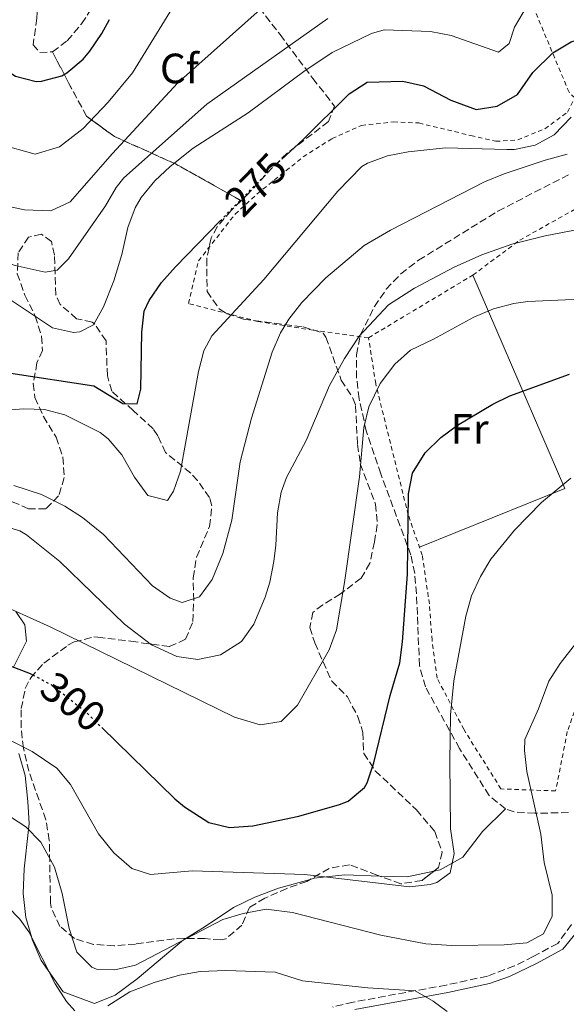
# Model space of a CAD drawing. Units: metres. Extents: x 579756 to 583177, y 4763598 to 4765952.
# Drawn here: x 581897 to 582026, y 4765478 to 4765711 of the extents above; entities that cross this region are included whole.
import ezdxf
from ezdxf.enums import TextEntityAlignment as Align

# ---------------------------------------------------------------- set-up
doc = ezdxf.new("R2010")
doc.units = ezdxf.units.M
doc.header["$MEASUREMENT"] = 0
for name, pattern in [('DGN Style 2', [1.7399219301090239, 1.043953158065414, -0.6959687720436097]), ('DGN Style 3', [2.435890702152634, 1.739921930109024, -0.6959687720436097]), ('DGN Style 5', [1.217945351076317, 0.5219765790327072, -0.6959687720436097])]:
    doc.linetypes.add(name, pattern=pattern)
for name, color, linetype, lineweight in [('Camino', 7, 'DGN Style 3', 0), ('Cota de curva de nivel directora', 7, 'Continuous', 0), ('Curva de nivel directora', 30, 'Continuous', 30), ('Curva de nivel directora no vista', 30, 'DGN Style 5', 30), ('Curva de nivel intermedia', 30, 'Continuous', 0), ('Etiqueta de uso rústico', 92, 'Continuous', 0), ('Etiqueta de zona arbolada', 92, 'Continuous', 0), ('Linea de separación interior de zonas arboladas', 92, 'DGN Style 3', 0), ('Línea de cambio de uso (parcela vista)', 92, 'Continuous', 0), ('Margen derecho', 7, 'Continuous', 0), ('Senda', 7, 'DGN Style 3', 0), ('Tela metálica o alambrada', 7, 'DGN Style 2', 0), ('Zona arbolada', 92, 'DGN Style 3', 0)]:
    doc.layers.add(name, color=color, linetype=linetype, lineweight=lineweight)
doc.styles.add('Style-Arial', font='arial.ttf')

msp = doc.modelspace()

# ---------------------------------------------------------------- linework, layer by layer
at = {"layer": 'Camino', "color": 7, "linetype": 'DGN Style 3', "lineweight": 0}
msp.add_polyline3d([(582027.6299999976, 4765497.040000001, 311.2299999999959), (582024.3500000008, 4765492.560000001, 311.4900000000052), (582018.5899999986, 4765489.439999999, 311.3300000000018), (582014.1499999972, 4765487.250000001, 311.7100000000065), (582007.73, 4765484.820000002, 312.4400000000023), (581998.0300000015, 4765482.720000003, 313.6300000000046), (581976.0199999996, 4765478.680000002, 316.6600000000034), (581971.1900000015, 4765477.520000001, 317.3099999999976)], dxfattribs=at)
at = {"layer": 'Curva de nivel directora', "color": 30, "linetype": 'Continuous', "lineweight": 30, "flags": 128}
for points, elevation in [([(581786.1499999998, 4765660.480000001), (581793.9799999996, 4765668.600000001), (581804.2300000002, 4765677.04), (581823.949999999, 4765691.360000002), (581838.9499999993, 4765700.400000002), (581849.7099999995, 4765705.84), (581854.8300000002, 4765707.920000001), (581862.9500000007, 4765710), (581867.9299999984, 4765710.440000001), (581872.98, 4765710.020000001), (581877.8899999984, 4765708.570000002), (581883.1299999999, 4765705.880000001), (581896.2300000002, 4765697.36), (581901.1299999999, 4765696.130000001), (581902.3899999983, 4765696.16), (581907.1600000003, 4765697.449999999), (581908.3899999997, 4765698.16), (581912.2599999988, 4765701.400000001), (581913.7899999998, 4765703.280000002), (581916.6299999985, 4765707.430000001), (581918.4700000003, 4765710.800000003)], 250), ([(582014.849999999, 4765693.03), (582018.4700000001, 4765698.240000002), (582023.230000001, 4765702.880000001), (582027.519999998, 4765705.470000002), (582034.7899999992, 4765707.760000001), (582039.74, 4765708.450000001), (582045.070000001, 4765708.660000001), (582055.1399999983, 4765708.25), (582062.6699999986, 4765707.36), (582077.5500000004, 4765704.640000002), (582082.5499999982, 4765704.650000001), (582103.5499999999, 4765707.680000001), (582108.4299999994, 4765709.119999999), (582112.8599999995, 4765711.54)], 275), ([(581959.1300000005, 4765677.78), (581964.1500000008, 4765682.320000002), (581975.1099999998, 4765693.2), (581979.3599999989, 4765695.930000001), (581987.7899999999, 4765696.16), (581992.6600000004, 4765695.090000002), (581999.0700000009, 4765691.680000001), (582005.1100000005, 4765689.520000001), (582010.039999999, 4765690.270000001), (582014.849999999, 4765693.03)], 275), ([(581790.8300000003, 4765599.2), (581794.4699999992, 4765602.630000001), (581801.1700000003, 4765607.590000001), (581808.3799999988, 4765611.230000001), (581815.9, 4765613.240000002), (581825.5499999993, 4765615.119999999), (581837.4299999994, 4765618.720000002), (581845.9499999998, 4765620.480000001), (581867.3099999992, 4765626.880000004), (581882.4699999982, 4765627.92), (581887.4699999985, 4765627.930000001), (581895.1599999996, 4765627.2), (581914.7099999984, 4765624.24), (581921.5899999985, 4765620.080000001), (581924.9900000005, 4765620), (581925.8299999986, 4765623.440000001), (581926.07, 4765636.880000001), (581926.669999999, 4765641.850000001), (581927.7899999988, 4765644.400000002), (581930.7699999983, 4765648.62), (581934.0099999993, 4765652.37), (581944.6100000007, 4765663.190000001)], 275), ([(581916.6399999997, 4765543.53), (581933.8799999997, 4765526.720000002), (581936.1900000008, 4765524.800000002), (581941.9499999987, 4765521.12), (581946.8199999991, 4765519.930000002), (581952.3299999988, 4765520.340000001), (581963.1899999996, 4765522.640000001), (581972.7800000008, 4765525.369999999), (581974.8300000003, 4765526.160000001), (581978.7399999998, 4765529.380000002), (581979.3099999997, 4765530.480000001), (581980.91, 4765535.220000003), (581984.7900000004, 4765551.119999999), (581987.03, 4765558.800000001), (581987.6799999982, 4765563.760000001), (581988.8499999995, 4765579.789999999), (581989.0700000008, 4765598.720000002), (581990.0499999997, 4765603.580000001), (581993.0299999992, 4765608.400000002), (581996.6999999994, 4765612.039999999), (582000.6600000003, 4765614.980000001), (582009.0199999998, 4765619.940000001), (582013.0299999996, 4765621.84), (582027.1299999993, 4765627.000000001)], 300), ([(581894.9899999998, 4765558.080000001), (581899.6700000003, 4765556.330000001), (581900.2899999993, 4765556.000000001)], 300)]:
    msp.add_lwpolyline(points, dxfattribs=dict(at, elevation=elevation))
at = {"layer": 'Curva de nivel directora no vista', "color": 30, "linetype": 'DGN Style 5', "lineweight": 30, "flags": 128}
for points, elevation in [([(581944.6100000007, 4765663.190000001), (581956.969999999, 4765675.820000002), (581959.1300000005, 4765677.78)], 275), ([(581900.2899999993, 4765556.000000001), (581904.7499999985, 4765553.600000001), (581912.6499999999, 4765547.42), (581916.6399999997, 4765543.53)], 300)]:
    msp.add_lwpolyline(points, dxfattribs=dict(at, elevation=elevation))
at = {"layer": 'Curva de nivel intermedia', "color": 30, "linetype": 'Continuous', "lineweight": 0, "flags": 128}
for points, elevation in [([(582014.1500000017, 4765708.960000001), (582017.2300000017, 4765714.16)], 270.0000000000002), ([(581786.5800000012, 4765629.17), (581794.9400000008, 4765641.809999999), (581798.1700000007, 4765645.600000001), (581800.2699999994, 4765647.439999999), (581804.3799999999, 4765650.289999999), (581811.6700000011, 4765654.8), (581816.0800000011, 4765657.16), (581823.4700000007, 4765660.459999999), (581831.9000000019, 4765663.390000001), (581840.980000001, 4765665.96), (581845.5099999995, 4765666.880000001), (581850.4900000017, 4765667.369999998), (581872.4300000002, 4765668.56), (581882.4300000002, 4765668.52), (581889.9000000001, 4765667.609999999), (581898.3500000014, 4765665.84), (581904.5499999997, 4765665.599999998), (581909.1299999994, 4765667.689999998), (581919.1900000002, 4765679.119999999), (581934.51, 4765695.76), (581954.7500000017, 4765713.76)], 260), ([(581923.9100000008, 4765698.16), (581933.35, 4765713.519999999)], 255.0000000000001), ([(581785.3499999996, 4765621.119999998), (581794.1600000008, 4765631.909999999), (581805.3700000001, 4765644.869999999), (581809.3900000012, 4765648.4), (581813.8100000002, 4765650.83), (581818.4900000007, 4765652.59), (581832.4900000019, 4765656.99), (581848.5899999996, 4765661.199999999), (581857.3499999993, 4765662.399999999), (581862.3499999995, 4765662.5), (581867.4299999999, 4765661.74), (581877.0700000003, 4765659.099999998), (581896.1299999997, 4765652.679999999), (581903.2700000011, 4765651.060000001), (581906.0700000017, 4765651.519999999), (581908.7500000017, 4765654.239999999), (581917.4700000011, 4765666.720000001), (581920.0300000005, 4765671.060000001), (581921.87, 4765673.359999998), (581941.4099999999, 4765690.739999999), (581970.0300000014, 4765710.979999999)], 265), ([(581895.3099999994, 4765644.399999999), (581904.99, 4765637.92), (581909.9299999997, 4765636.82), (581911.4299999995, 4765636.960000001), (581914.6700000005, 4765638.640000001), (581917.0300000008, 4765642.88), (581919.4699999995, 4765649.039999997), (581921.3899999994, 4765655.279999998), (581922.7900000009, 4765661.600000001), (581924.5099999999, 4765666.28), (581925.9500000015, 4765668.720000001), (581929.15, 4765672.63), (581932.770000001, 4765676.039999999), (581938.2200000003, 4765680.350000001), (581951.1900000012, 4765688.75), (581964.3600000008, 4765698.5), (581971.0700000008, 4765702.960000002), (581980.3899999993, 4765707.470000001), (581983.350000001, 4765708.319999999), (581994.3099999999, 4765707.92), (581999.2200000007, 4765706.96), (582010.3499999996, 4765703.04), (582012.8700000009, 4765705.119999998), (582014.1500000017, 4765708.960000001)], 270.0000000000002), ([(581781.3100000006, 4765634.720000002), (581792.9900000016, 4765645.119999999), (581831.4300000002, 4765672.08), (581838.3500000002, 4765676.32), (581844.0700000001, 4765678.720000001), (581854.9100000006, 4765681.680000001), (581862.5900000008, 4765682.960000001), (581877.190000001, 4765683.039999999), (581892.35, 4765681.279999998), (581900.8700000005, 4765678.96), (581906.6300000006, 4765680.720000002), (581912.1900000017, 4765685.04), (581918.1500000006, 4765691.2), (581923.9100000008, 4765698.16)], 255.0000000000001), ([(582027.5500000016, 4765687.680000001), (582023.5100000004, 4765683.5), (582019.0100000009, 4765681.079999999), (582014.1100000015, 4765680.08), (582012.3500000001, 4765680.02), (581997.8100000003, 4765680.470000001), (581989.0500000007, 4765679.470000001), (581984.1500000011, 4765678.58)], 280.0000000000002), ([(581984.1500000011, 4765678.58), (581979.3900000001, 4765676.800000001), (581978.1100000016, 4765676.01), (581972.3899999995, 4765670.24), (581954.9000000015, 4765649.349999999), (581942.6300000004, 4765636.08), (581940.7000000014, 4765632.509999999), (581939.51, 4765627.600000001), (581935.2099999995, 4765604.090000001), (581933.5500000011, 4765599.359999998), (581932.190000002, 4765597.119999999), (581927.5099999993, 4765598.319999999), (581924.3900000014, 4765602.640000001), (581921.3300000014, 4765607.939999999), (581918.1100000005, 4765611.76), (581916.2300000007, 4765613.21), (581907.9100000013, 4765617.380000001), (581903.1100000001, 4765618.639999999), (581898.2300000007, 4765618.789999999), (581890.990000001, 4765618.239999999)], 280.0000000000002), ([(582026.6300000007, 4765678.96), (582021.4299999995, 4765677.519999999), (582011.7000000019, 4765674.289999999), (582007.0700000006, 4765672.399999999), (581984.8300000007, 4765661.039999999), (581978.6300000001, 4765657.359999999), (581969.5399999997, 4765649.76), (581963.8600000001, 4765643.949999998), (581960.7900000013, 4765639.999999999), (581958.8900000014, 4765636.749999999), (581956.910000001, 4765632.16), (581952.0400000005, 4765616.63), (581949.3499999993, 4765606.27), (581947.3399999999, 4765592.55), (581945.2600000012, 4765584.66), (581942.74, 4765578.470000001), (581939.7500000015, 4765574.4), (581935.5899999995, 4765573.039999999), (581932.8200000002, 4765574.11), (581928.6300000014, 4765577.039999999), (581917.0300000008, 4765589.109999998), (581912.0799999998, 4765593.149999999), (581907.870000001, 4765595.840000001), (581902.3500000001, 4765598.560000001), (581895.8400000012, 4765600.699999999)], 285), ([(582039.8300000017, 4765663.2), (582021.4299999995, 4765659.65), (582013.5199999991, 4765657.720000002), (582006.4200000003, 4765655.180000001), (581999.86, 4765652.23), (581990.5300000003, 4765647.29), (581984.4100000004, 4765643.349999999), (581977.4299999999, 4765636), (581973.9500000019, 4765630.720000001), (581970.4699999995, 4765624.319999998), (581964.9100000006, 4765611.359999999), (581960.2700000004, 4765602.56), (581959.05, 4765599.15), (581958.1100000013, 4765594.24), (581957.7900000016, 4765586.640000001), (581957.2700000008, 4765582.76), (581956.3099999997, 4765577.840000001), (581955.2500000002, 4765574.32), (581952.53, 4765567.960000001), (581949.6700000013, 4765563.84), (581944.7100000014, 4765560.720000002), (581939.2999999999, 4765559.599999999), (581934.3500000013, 4765560.319999998), (581928.39, 4765563.039999999), (581922.030000001, 4765567.919999998), (581906.6799999997, 4765582.74), (581898.87, 4765589.039999999), (581897.2300000016, 4765590.02), (581892.4300000004, 4765591.439999999)], 289.9999999999998), ([(582054.1500000003, 4765644.960000001), (582026.1900000004, 4765644.560000001), (582017.3100000002, 4765644.16), (582014.0199999998, 4765643.710000001), (582009.1800000007, 4765642.41), (582004.5100000014, 4765640.48), (581994.9900000017, 4765635.279999998), (581989.6100000016, 4765632.689999999), (581985.8699999999, 4765629.359999999), (581982.3899999998, 4765624.8), (581979.6900000019, 4765619.249999999), (581978.5099999995, 4765614.399999999), (581977.5100000004, 4765602.77), (581973.9699999999, 4765577.789999999), (581972.0900000001, 4765566.630000001), (581970.3900000014, 4765561.92), (581962.880000001, 4765548.819999998), (581958.9900000019, 4765544.95), (581954.0700000001, 4765544.160000001), (581947.9500000001, 4765546), (581904.410000001, 4765567.3), (581890.7100000016, 4765573.439999999)], 295.0000000000002), ([(582027.4700000011, 4765602.4), (582020.5100000007, 4765596.720000001), (582014.1100000015, 4765590.160000001), (582008.5500000003, 4765583.279999998), (582006.0800000004, 4765579.220000001), (582004.0100000007, 4765574.65), (582002.6699999997, 4765569.84), (581999.8300000009, 4765554.560000001), (581999.0500000007, 4765546.519999999), (581998.8699999999, 4765535.439999999), (581999.0300000008, 4765519.599999999), (581999.870000001, 4765513.76), (581998.9500000002, 4765509.199999998), (581995.8299999998, 4765506.960000001), (581994.2499999997, 4765506.5), (581989.3099999998, 4765505.92), (581964.6200000001, 4765508.840000001), (581937.9900000001, 4765509.679999999), (581928.1100000006, 4765508.8), (581923.7099999995, 4765510.239999999), (581919.5099999997, 4765513.92), (581915.8700000008, 4765518.4), (581909.2200000011, 4765530.07), (581906.0300000015, 4765533.92), (581900.1799999998, 4765537.849999999), (581895.0400000011, 4765540.499999999)], 305.0000000000002), ([(582032.7599999995, 4765568.649999999), (582024.97, 4765558.66), (582022.2300000018, 4765554.480000001), (582019.7900000011, 4765547.92), (582016.5900000003, 4765540.720000001), (582016.5099999999, 4765538.079999999), (582017.0799999997, 4765533.17), (582020.35, 4765518.319999999), (582021.15, 4765511.679999999), (582023.0700000001, 4765503.970000001), (582023.0700000001, 4765498.960000001), (582020.9900000015, 4765494.800000002), (582017.0700000008, 4765492.720000001), (582011.7100000009, 4765492.239999999), (581999.3500000003, 4765492.079999999), (581993.17, 4765492.460000001), (581982.5500000007, 4765494.48), (581961.720000001, 4765499.810000001), (581955.4300000012, 4765500.600000001), (581949.9999999999, 4765499.649999999), (581945.2300000021, 4765498.160000001), (581924.5900000002, 4765487.419999998), (581919.7100000008, 4765486.320000002)], 310), ([(581919.7100000008, 4765486.320000002), (581915.3900000004, 4765486.48), (581914.3100000006, 4765486.929999999), (581910.75, 4765490.480000001), (581908.9100000004, 4765496.08), (581907.2499999997, 4765504.369999998), (581905.4800000016, 4765510.579999999), (581902.1900000015, 4765516.489999999), (581898.7100000012, 4765520.079999999), (581893.0300000017, 4765523.76)], 310), ([(581910.2300000014, 4765476.640000001), (581908.3099999991, 4765478.8), (581905.6000000001, 4765482.999999999), (581899.3500000006, 4765495.279999999), (581897.2300000016, 4765498.3), (581891.560000001, 4765504.039999999), (581885.6700000013, 4765507.640000001), (581880.9100000003, 4765509.12), (581873.750000001, 4765509.92), (581866.3100000002, 4765510), (581864.1100000007, 4765509.819999999), (581859.2300000013, 4765508.640000001), (581849.5900000009, 4765503.999999999), (581843.2699999999, 4765501.520000001), (581837.0700000017, 4765497.92), (581830.6299999999, 4765492.56), (581824.290000001, 4765485.689999999), (581803.5900000009, 4765458.33)], 315.0000000000005), ([(581998.2300000004, 4765476.48), (581994.9300000013, 4765478.869999999), (581990.6599999999, 4765481.369999998), (581979.5100000009, 4765482.079999999), (581964.0700000002, 4765483.679999999), (581957.6300000006, 4765485.76), (581945.9100000015, 4765486.17), (581939.8699999999, 4765485.91), (581934.9500000003, 4765485.039999999), (581928.9900000013, 4765483.279999999), (581923.2300000013, 4765481.12), (581918.0299999999, 4765477.839999998)], 315.0000000000005)]:
    msp.add_lwpolyline(points, dxfattribs=dict(at, elevation=elevation))
at = {"layer": 'Linea de separación interior de zonas arboladas', "color": 92, "linetype": 'DGN Style 3', "lineweight": 0}
msp.add_polyline3d([(581904.9900000002, 4765703.119999999, 255.4400000000023), (581908.75, 4765695.84, 258.7200000000012), (581913.0300000003, 4765687.92, 260.7799999999988), (581919.6299999999, 4765683.119999999, 264.2200000000012), (581934.0700000003, 4765676.640000001, 272.0399999999936), (581949.5499999998, 4765667.970000001, 285.0399999999936)], dxfattribs=at)
at = {"layer": 'Línea de cambio de uso (parcela vista)', "color": 92, "linetype": 'Continuous', "lineweight": 0, "extrusion": (-0.2248451295368649, 0.180674276118767, 0.9574975058309605), "elevation": 730449.8134272305, "flags": 128}
msp.add_lwpolyline([(-4079462.543097616, -2423753.549156847), (-4079436.885482254, -2423702.862977528), (-4079404.529277678, -2423721.757620297)], dxfattribs=at)
at = {"layer": 'Línea de cambio de uso (parcela vista)', "color": 92, "linetype": 'Continuous', "lineweight": 0, "extrusion": (-0.1408080565826197, -0.1377246684506827, 0.9804106317771016), "elevation": -737979.6360761725, "flags": 128}
msp.add_lwpolyline([(-2999865.282235262, 3674928.16553676), (-2999865.282235262, 3674935.984206723)], dxfattribs=at)
at = {"layer": 'Línea de cambio de uso (parcela vista)', "color": 92, "linetype": 'Continuous', "lineweight": 0, "extrusion": (0.02502863691698859, -0.4770265323075817, 0.8785324437997046), "elevation": -2258440.631067081, "flags": 128}
msp.add_lwpolyline([(830876.2013924447, 4154258.649000629), (830882.6449690432, 4154258.023899466), (830889.0253912492, 4154259.193923042)], dxfattribs=at)
at = {"layer": 'Línea de cambio de uso (parcela vista)', "color": 92, "linetype": 'Continuous', "lineweight": 0}
for points in [[(581896.2800000003, 4765570.939999999, 295), (581898.4699999997, 4765567.76, 296.320000000007), (581898.8700000001, 4765563.92, 297.7299999999959), (581895.7300000004, 4765557.800000001, 300)], [(581897.0300000003, 4765537.439999999, 305.6499999999942), (581898.5499999998, 4765532.24, 306.9700000000012), (581899.1900000004, 4765526.08, 308.4499999999971), (581899.4699999997, 4765520.880000001, 309.6699999999983), (581899.3099999996, 4765519.460000001, 310), (581898.2699999996, 4765510.16, 311.7400000000052), (581898.0700000003, 4765504.32, 312.679999999993), (581898.7100000001, 4765498.640000001, 313.7599999999948), (581900.0700000003, 4765493.869999999, 315), (581900.1900000004, 4765493.439999999, 315.1300000000047), (581902.3099999996, 4765488.480000001, 315.25), (581907.4699999997, 4765481.119999999, 314.0099999999948), (581914.9100000003, 4765478.32, 312.2899999999936), (581919.79, 4765480.32, 311.8099999999977), (581924.9500000002, 4765484.16, 311.2100000000065), (581935.9500000002, 4765493.359999999, 310.25), (581936.5191000003, 4765493.715700001, 310.178899999999)], [(581995.0678000003, 4765509.6008, 304.3089000000036), (581996.5499999998, 4765509.92, 304.4400000000023), (581999.4100000003, 4765511.5, 305), (582001.9100000003, 4765512.880000001, 305.570000000007), (582006.5499999998, 4765518.960000001, 307.1100000000006)], [(581936.5191000003, 4765493.715700001, 310.178899999999), (581941.0700000003, 4765496.560000001, 309.6100000000006), (581947.7100000001, 4765501.039999999, 308.3500000000058), (581952.75, 4765503.439999999, 307.5500000000029), (581958.3899999997, 4765505.600000001, 306.679999999993), (581965.8717, 4765507.666400001, 305.5577999999951)], [(581965.8717, 4765507.666400001, 305.5577999999951), (581966.79, 4765507.92, 305.4199999999983), (581969.6799999997, 4765508.24, 305), (581974.0300000003, 4765508.720000001, 304.429999999993), (581982.2865000004, 4765508.450800001, 304.0485999999946)]]:
    msp.add_polyline3d(points, dxfattribs=at)
at = {"layer": 'Margen derecho', "color": 7, "linetype": 'Continuous', "lineweight": 0}
msp.add_polyline3d([(581976.3999999972, 4765476.900000002, 316.6600000000034), (581998.379999998, 4765480.940000001, 313.6300000000046), (582008.2399999974, 4765483.070000002, 312.4400000000023), (582012.9400000002, 4765484.7, 311.9199999999984), (582019.3500000007, 4765487.78, 311.3300000000018), (582025.569999999, 4765491.16, 311.4900000000052), (582028.6799999981, 4765495.010000002, 311.2200000000013)], dxfattribs=at)
at = {"layer": 'Senda', "color": 7, "linetype": 'DGN Style 3', "lineweight": 0}
msp.add_polyline3d([(582026.9100000003, 4765523.440000001, 311.929999999993), (582018.9499999983, 4765523.279999999, 309.9499999999971), (582014.079999998, 4765523.619999999, 308.9499999999971), (582012.0300000005, 4765524.320000002, 308.6499999999943), (582008.149999998, 4765527.490000002, 308.0399999999937), (582001.1799999987, 4765538.550000001, 306.3699999999956), (581993.0799999984, 4765553.15, 304.4400000000023), (581991.6900000003, 4765558.170000001, 303.7599999999947), (581991.1900000019, 4765570.240000002, 302.3899999999995), (581990.9699999985, 4765575.130000002, 301.300000000003), (581990.5799999973, 4765579.95, 299.8399999999967), (581989.670000002, 4765584.24, 298.8300000000018), (581982.5500000007, 4765603.440000001, 296.1900000000023), (581979.1099999985, 4765613.600000001, 295.2299999999959), (581977.4299999999, 4765621.200000001, 294.3699999999953), (581976.8399999999, 4765626.109999999, 293.5599999999977), (581976.7899999984, 4765631.600000001, 292.4900000000054), (581977.7699999998, 4765636.350000001, 291.3399999999966), (581981.0399999997, 4765642.940000001, 290.300000000003), (581983.8400000005, 4765647.040000002, 289.8500000000059), (581987.2800000004, 4765650.680000001, 289.4900000000052), (581991.489999997, 4765653.91, 289.1300000000048), (582010.2299999989, 4765665.5, 287.6999999999971), (582026.9600000015, 4765674.100000001, 286.9600000000065)], dxfattribs=at)
at = {"layer": 'Tela metálica o alambrada', "color": 7, "linetype": 'DGN Style 2', "lineweight": 0}
for points in [[(581979.6699999999, 4765635.600000001, 293.7299999999959), (581966.5899999999, 4765637.359999999, 290.929999999993), (581953.5099999999, 4765639.439999999, 287.570000000007), (581937.1100000005, 4765643.680000001, 279.2100000000065), (581939.4699999997, 4765653.76, 277.429999999993), (581948.1500000004, 4765664.800000001, 279.570000000007), (581953.3499999996, 4765669.600000001, 279.5299999999988), (581964.2300000004, 4765678.32, 280.4499999999971), (581971.0300000003, 4765682.640000001, 280.5299999999988), (581977.9900000002, 4765685.76, 280.2700000000041), (581985.5499999998, 4765686.560000001, 279.9700000000012), (581991.5499999998, 4765686.32, 280.1900000000023), (582003.8300000001, 4765683.359999999, 280.6699999999983), (582009.7100000001, 4765682, 281.2299999999959), (582014.9100000003, 4765682.32, 281.4499999999971), (582021.3099999996, 4765684.960000001, 281.1300000000047), (582026.6699999999, 4765688.880000001, 280.4700000000012), (582028.3899999997, 4765692.24, 279.5899999999965), (582027.0300000003, 4765693.600000001, 279.5899999999965), (582014.0700000003, 4765724.560000001, 267.0899999999965), (582027.0700000003, 4765739.680000001, 263.5299999999988)], [(581979.6699999999, 4765635.600000001, 293.7299999999959), (582004.3099999996, 4765650.4, 292.6499999999942), (582015.3899999997, 4765658.640000001, 291.9700000000012), (582040.79, 4765672.880000001, 288.0299999999988), (582049.2300000004, 4765672.800000001, 289.9499999999971)], [(582201.2199999997, 4765659.75, 283.2599999999948), (582185.8700000001, 4765648.949999999, 286.5500000000029), (582168.4299999997, 4765636.32, 289.75), (582162.2300000004, 4765630.800000001, 292.1100000000006), (582153.9900000002, 4765623.600000001, 294.3099999999977), (582147.7100000001, 4765619.680000001, 296.0299999999988), (582108.4299999997, 4765609.039999999, 302.2299999999959), (582080.5899999999, 4765605.84, 306.5899999999965), (582069.4299999997, 4765604, 307.8300000000018), (582064.2699999996, 4765601.600000001, 307.75), (582049.3099999996, 4765583.039999999, 311.3699999999953), (582031.1500000004, 4765555.52, 312.7899999999936), (582026.6299999999, 4765542.560000001, 312.2899999999936), (582023.8700000001, 4765528.560000001, 312.1300000000047), (582010.9500000002, 4765529.039999999, 310.0500000000029), (582002.1500000004, 4765543.119999999, 307.2100000000065), (581995.8700000001, 4765555.199999999, 304.25), (581994.6699999999, 4765564.16, 303.6100000000006), (581994.0300000003, 4765572.720000001, 303.1100000000006), (581992.3499999996, 4765584.24, 302.1100000000006), (581989.0300000003, 4765593.76, 300.6499999999942), (581981.3499999996, 4765624.720000001, 295.8500000000058), (581979.6699999999, 4765635.600000001, 293.7299999999959)]]:
    msp.add_polyline3d(points, dxfattribs=at)
at = {"layer": 'Zona arbolada', "color": 92, "linetype": 'DGN Style 3', "lineweight": 0}
for points in [[(581927.2928999999, 4765754.5943, 252.6233999999968), (581928.1200000001, 4765754.869999999, 252.75), (581929.1100000005, 4765754.880000001, 252.8999999999942), (581933.6100000005, 4765753, 253.5), (581934.2699999996, 4765752.4, 253.6000000000058), (581935.4699999997, 4765749.92, 254.0200000000041), (581934.7100000001, 4765747.119999999, 254.2200000000012), (581931.2699999996, 4765743.439999999, 254.3899999999994), (581925.5199999996, 4765738.960000001, 254.3999999999942), (581922.0300000003, 4765736.560000001, 254.1600000000035), (581914.2699999996, 4765732, 252.8999999999942), (581906.6299999999, 4765728.16, 252.2799999999988), (581902.7100000001, 4765724.779999999, 252.9100000000035), (581902.2300000004, 4765723.279999999, 253.1000000000058), (581901.79, 4765717.359999999, 253.4600000000064), (581901.2699999996, 4765711.039999999, 254.2599999999948), (581900.3899999997, 4765704.800000001, 254.6199999999953), (581901.9900000002, 4765702.960000001, 254.820000000007), (581904.9900000002, 4765703.119999999, 255.4400000000023)], [(581904.9900000002, 4765703.119999999, 255.4400000000023), (581908.4699999997, 4765705.76, 256.179999999993), (581911.8700000001, 4765709.76, 256.7799999999988), (581919.8700000001, 4765722.08, 257.6999999999971), (581922.7400000002, 4765726.07, 257.5599999999977), (581924.5499999998, 4765728, 257.6999999999971), (581928.9600000001, 4765730.539999999, 258.5299999999988), (581930.3099999996, 4765730.640000001, 258.7799999999988), (581933.9900000002, 4765729.680000001, 259.4600000000065), (581940.4699999997, 4765726.800000001, 260.4400000000023), (581944.1399999997, 4765724.060000001, 262.3500000000058), (581947.4699999997, 4765720.880000001, 264.3999999999942), (581950.8399999999, 4765717.390000001, 265.6300000000047), (581958.75, 4765707.199999999, 268.6000000000058), (581966.4699999997, 4765696.850000001, 272.3300000000018), (581971.6299999999, 4765690.32, 276.6399999999995), (581970.1900000004, 4765686.640000001, 278.8000000000029), (581960.4299999997, 4765679.199999999, 282.3800000000047), (581956.9500000002, 4765675.800000001, 283.429999999993), (581950.8700000001, 4765669.24, 284.820000000007), (581949.5499999998, 4765667.970000001, 285.0399999999936)], [(581950.8399999999, 4765717.390000001, 265.6300000000047), (581958.75, 4765707.199999999, 268.6000000000058), (581966.4699999997, 4765696.850000001, 272.3300000000018), (581971.6299999999, 4765690.32, 276.6399999999995), (581970.1900000004, 4765686.640000001, 278.8000000000029), (581960.4299999997, 4765679.199999999, 282.3800000000047), (581956.9500000002, 4765675.800000001, 283.429999999993), (581950.8700000001, 4765669.24, 284.820000000007), (581949.5499999998, 4765667.970000001, 285.0399999999936), (581934.0700000003, 4765676.640000001, 272.0399999999936), (581919.6299999999, 4765683.119999999, 264.2200000000012), (581913.0300000003, 4765687.92, 260.7799999999988), (581908.75, 4765695.84, 258.7200000000012), (581904.9900000002, 4765703.119999999, 255.4400000000023), (581908.4699999997, 4765705.76, 256.179999999993), (581911.8700000001, 4765709.76, 256.7799999999988), (581919.8700000001, 4765722.08, 257.6999999999971)], [(581901.2699999996, 4765711.039999999, 254.2599999999948), (581900.3899999997, 4765704.800000001, 254.6199999999953), (581901.9900000002, 4765702.960000001, 254.820000000007), (581904.9900000002, 4765703.119999999, 255.4400000000023), (581908.75, 4765695.84, 258.7200000000012), (581913.0300000003, 4765687.92, 260.7799999999988), (581919.6299999999, 4765683.119999999, 264.2200000000012), (581934.0700000003, 4765676.640000001, 272.0399999999936), (581949.5499999998, 4765667.970000001, 285.0399999999936), (581947.1100000005, 4765665.600000001, 285.4400000000023), (581943.9100000003, 4765661.810000001, 285.6499999999942), (581942.4699999997, 4765659.199999999, 285.7599999999948), (581941.4299999997, 4765654.279999999, 286.0599999999977), (581941.5099999999, 4765646.539999999, 286.6000000000058), (581944.3499999996, 4765642.439999999, 287.9100000000035), (581946.1900000004, 4765641.279999999, 288.5), (581950.1500000004, 4765640, 289.3600000000006), (581964.2300000004, 4765638.16, 293.2200000000012), (581968.9299999997, 4765636.689999999, 294.929999999993), (581969.5899999999, 4765635.76, 295.3000000000029), (581973.1900000004, 4765625.600000001, 297.6600000000035), (581975.9600000001, 4765621.359999999, 298.1600000000035), (581976.5899999999, 4765619.600000001, 298.3399999999965), (581977.0599999996, 4765610.390000001, 299.4799999999959), (581977.7100000001, 4765605.84, 300.2200000000012), (581981.3099999996, 4765596.32, 301.4199999999983), (581981.7300000004, 4765591.42, 302.1100000000006), (581981.0700000003, 4765587.359999999, 302.6600000000035), (581979.9699999997, 4765582.33, 302.5800000000018), (581977.9100000003, 4765578.800000001, 301.9400000000023), (581973.0300000003, 4765575.119999999, 300.3600000000006), (581968.8399999999, 4765572.529999999, 299.7700000000041), (581966.5099999999, 4765570.720000001, 299.8800000000047), (581965.79, 4765567.199999999, 300.4400000000023), (581966.9500000002, 4765563.52, 301.1600000000035), (581970.9500000002, 4765554.52, 302.8699999999953), (581974.7100000001, 4765550.76, 303.8000000000029), (581977.1299999999, 4765546.07, 304.8500000000058), (581978.3099999996, 4765542.4, 305.6600000000035), (581978.5099999999, 4765537.439999999, 306.6199999999953), (581981.2599999999, 4765533.33, 307.4700000000012), (581990.9600000001, 4765524.09, 309.8600000000006), (581995.3099999996, 4765518.960000001, 310.9400000000023), (581997.0300000003, 4765514.130000001, 311.9700000000012), (581996.1900000004, 4765510.480000001, 312.7400000000052), (581992.3099999996, 4765507.439999999, 313.3600000000006), (581987.29, 4765506.619999999, 313.5599999999977), (581981.6600000003, 4765508.680000001, 313.1900000000023), (581975.1500000004, 4765511.119999999, 311.7599999999948), (581970.3300000001, 4765510.26, 310.75), (581965.0700000003, 4765507.199999999, 310.0200000000041), (581960.3600000005, 4765505.529999999, 310.0800000000018), (581955.1799999997, 4765503.230000001, 310.8800000000047), (581951.5499999998, 4765501.039999999, 311.5), (581949.75, 4765496.880000001, 312.1199999999953), (581945.9900000002, 4765493.65, 313.4900000000052), (581944.7100000001, 4765493.359999999, 313.8600000000006), (581940.9900000002, 4765493.680000001, 314.5), (581935.9800000004, 4765493.720000001, 314.6100000000006), (581933.7100000001, 4765493.600000001, 314.4600000000065), (581924.5899999999, 4765492.4, 312.8600000000006), (581919.5899999999, 4765492, 312.8800000000047), (581914.6699999999, 4765492.33, 313.5299999999988), (581910.1900000004, 4765493.680000001, 314.0399999999936), (581906.75, 4765496.560000001, 313.8000000000029), (581904.6500000004, 4765501.07, 312.9600000000065), (581904.5099999999, 4765502.08, 312.8000000000029), (581904.2300000004, 4765516.880000001, 310.7799999999988), (581903.4100000003, 4765521.77, 310.1399999999995), (581899.3899999997, 4765533.199999999, 307.8800000000047), (581898.1100000005, 4765538.640000001, 307.2799999999988), (581897.54, 4765543.51, 306.25), (581897.5899999999, 4765548, 305.179999999993), (581898.5499999998, 4765552.74, 303.9799999999959), (581899.8300000001, 4765555.279999999, 303.1999999999971), (581902.9500000002, 4765558.75, 301.3500000000058), (581908.6299999999, 4765562.99, 298.8899999999995), (581910.1100000005, 4765563.76, 298.3600000000006), (581914.75, 4765564.930000001, 296.8300000000018), (581915.6699999999, 4765564.880000001, 296.5399999999936), (581923.5099999999, 4765563.92, 294.7200000000012), (581928.4299999997, 4765563.210000001, 294.0599999999977), (581932.5899999999, 4765562.640000001, 294.0399999999936), (581936.4299999997, 4765564.4, 294.6000000000058), (581938.1500000004, 4765568.560000001, 294.9199999999983), (581938.3499999996, 4765573.52, 294.679999999993), (581938.2300000004, 4765578.880000001, 293.8999999999942), (581938.9900000002, 4765583.76, 293.1100000000006), (581942.1100000005, 4765591.039999999, 291.5599999999977), (581942.6299999999, 4765595.92, 290.2799999999988), (581942.0700000003, 4765597.84, 289.820000000007), (581939.2599999999, 4765601.91, 288.9700000000012), (581937.6299999999, 4765603.600000001, 288.6000000000058), (581931.7100000001, 4765608.480000001, 287.5599999999977), (581929.8399999999, 4765612.460000001, 285.1600000000035), (581928.75, 4765614.08, 284.1000000000058), (581924.0700000003, 4765618.4, 281.9400000000023), (581918.9900000002, 4765622.960000001, 280.2200000000012), (581917.9500000002, 4765626.640000001, 278.9400000000023), (581917.6299999999, 4765634.880000001, 276.7599999999948), (581914.9600000001, 4765638.789999999, 275.179999999993), (581914.3499999996, 4765639.279999999, 274.9400000000023), (581910.6699999999, 4765640.08, 273.8999999999942), (581906.8099999996, 4765643.449999999, 273.0200000000041), (581905.79, 4765645.76, 272.6600000000035), (581905.4400000004, 4765655.119999999, 271.7299999999959), (581904.7100000001, 4765658.32, 271.6000000000058), (581902.3499999996, 4765660.08, 271.8999999999942), (581899.3099999996, 4765659.359999999, 272.8000000000029), (581896.8700000001, 4765655.680000001, 273.6600000000035)], [(581949.5499999998, 4765667.970000001, 285.0399999999936), (581947.1100000005, 4765665.600000001, 285.4400000000023), (581943.9100000003, 4765661.810000001, 285.6499999999942), (581942.4699999997, 4765659.199999999, 285.7599999999948), (581941.4299999997, 4765654.279999999, 286.0599999999977), (581941.5099999999, 4765646.539999999, 286.6000000000058), (581944.3499999996, 4765642.439999999, 287.9100000000035), (581946.1900000004, 4765641.279999999, 288.5), (581950.1500000004, 4765640, 289.3600000000006), (581964.2300000004, 4765638.16, 293.2200000000012), (581968.9299999997, 4765636.689999999, 294.929999999993), (581969.5899999999, 4765635.76, 295.3000000000029), (581973.1900000004, 4765625.600000001, 297.6600000000035), (581975.9600000001, 4765621.359999999, 298.1600000000035), (581976.5899999999, 4765619.600000001, 298.3399999999965), (581977.0599999996, 4765610.390000001, 299.4799999999959), (581977.7100000001, 4765605.84, 300.2200000000012), (581981.3099999996, 4765596.32, 301.4199999999983), (581981.7300000004, 4765591.42, 302.1100000000006), (581981.0700000003, 4765587.359999999, 302.6600000000035), (581979.9699999997, 4765582.33, 302.5800000000018), (581977.9100000003, 4765578.800000001, 301.9400000000023), (581973.0300000003, 4765575.119999999, 300.3600000000006), (581968.8399999999, 4765572.529999999, 299.7700000000041), (581966.5099999999, 4765570.720000001, 299.8800000000047), (581965.79, 4765567.199999999, 300.4400000000023), (581966.9500000002, 4765563.52, 301.1600000000035), (581970.9500000002, 4765554.52, 302.8699999999953), (581974.7100000001, 4765550.76, 303.8000000000029), (581977.1299999999, 4765546.07, 304.8500000000058), (581978.3099999996, 4765542.4, 305.6600000000035), (581978.5099999999, 4765537.439999999, 306.6199999999953), (581981.2599999999, 4765533.33, 307.4700000000012), (581990.9600000001, 4765524.09, 309.8600000000006), (581995.3099999996, 4765518.960000001, 310.9400000000023), (581997.0300000003, 4765514.130000001, 311.9700000000012), (581996.1900000004, 4765510.480000001, 312.7400000000052), (581995.0678000003, 4765509.6008, 312.9192999999942)], [(581899.3099999996, 4765659.359999999, 272.8000000000029), (581896.8700000001, 4765655.680000001, 273.6600000000035), (581896.6399999997, 4765650.720000001, 274.3800000000047), (581898.4600000001, 4765645.67, 275.0800000000018), (581900.9100000003, 4765640.720000001, 276), (581902.4000000004, 4765635.880000001, 276.75), (581902.6299999999, 4765632.560000001, 277.2400000000052), (581901.3099999996, 4765629.680000001, 277.5399999999936), (581900.4400000004, 4765624.76, 278.5), (581900.79, 4765621.52, 279.1199999999953), (581902.8200000003, 4765617.02, 279.8699999999953), (581905.8700000001, 4765612.08, 280.7599999999948), (581907.4199999999, 4765607.359999999, 281.9199999999983), (581907.75, 4765602.560000001, 283.2599999999948), (581906.4299999997, 4765598.24, 284.3000000000029), (581903.3899999997, 4765595.199999999, 285.1999999999971), (581899.3099999996, 4765595.199999999, 286.0399999999936), (581894.9100000003, 4765597.119999999, 286.7200000000012), (581890.2699999996, 4765596.640000001, 287.1999999999971), (581885.4699999997, 4765595.039999999, 287.2799999999988), (581880.7999999998, 4765595.980000001, 287.6100000000006), (581880.3814000003, 4765596.3079, 287.6385000000009)], [(581936.5191000003, 4765493.715700001, 314.5981999999931), (581935.9800000004, 4765493.720000001, 314.6100000000006), (581933.7100000001, 4765493.600000001, 314.4600000000065), (581924.5899999999, 4765492.4, 312.8600000000006), (581919.5899999999, 4765492, 312.8800000000047), (581914.6699999999, 4765492.33, 313.5299999999988), (581910.1900000004, 4765493.680000001, 314.0399999999936), (581906.75, 4765496.560000001, 313.8000000000029), (581904.6500000004, 4765501.07, 312.9600000000065), (581904.5099999999, 4765502.08, 312.8000000000029), (581904.2300000004, 4765516.880000001, 310.7799999999988), (581903.4100000003, 4765521.77, 310.1399999999995), (581899.3899999997, 4765533.199999999, 307.8800000000047), (581898.1100000005, 4765538.640000001, 307.2799999999988), (581897.54, 4765543.51, 306.25), (581897.5899999999, 4765548, 305.179999999993), (581898.5499999998, 4765552.74, 303.9799999999959), (581899.8300000001, 4765555.279999999, 303.1999999999971), (581902.9500000002, 4765558.75, 301.3500000000058), (581908.6299999999, 4765562.99, 298.8899999999995), (581910.1100000005, 4765563.76, 298.3600000000006), (581914.75, 4765564.930000001, 296.8300000000018), (581915.6699999999, 4765564.880000001, 296.5399999999936), (581923.5099999999, 4765563.92, 294.7200000000012), (581928.4299999997, 4765563.210000001, 294.0599999999977), (581932.5899999999, 4765562.640000001, 294.0399999999936), (581936.4299999997, 4765564.4, 294.6000000000058), (581938.1500000004, 4765568.560000001, 294.9199999999983), (581938.3499999996, 4765573.52, 294.679999999993), (581938.2300000004, 4765578.880000001, 293.8999999999942), (581938.9900000002, 4765583.76, 293.1100000000006), (581942.1100000005, 4765591.039999999, 291.5599999999977), (581942.6299999999, 4765595.92, 290.2799999999988), (581942.0700000003, 4765597.84, 289.820000000007), (581939.2599999999, 4765601.91, 288.9700000000012), (581937.6299999999, 4765603.600000001, 288.6000000000058), (581931.7100000001, 4765608.480000001, 287.5599999999977), (581929.8399999999, 4765612.460000001, 285.1600000000035), (581928.75, 4765614.08, 284.1000000000058), (581924.0700000003, 4765618.4, 281.9400000000023), (581918.9900000002, 4765622.960000001, 280.2200000000012), (581917.9500000002, 4765626.640000001, 278.9400000000023), (581917.6299999999, 4765634.880000001, 276.7599999999948), (581914.9600000001, 4765638.789999999, 275.179999999993), (581914.3499999996, 4765639.279999999, 274.9400000000023), (581910.6699999999, 4765640.08, 273.8999999999942), (581906.8099999996, 4765643.449999999, 273.0200000000041), (581905.79, 4765645.76, 272.6600000000035), (581905.4400000004, 4765655.119999999, 271.7299999999959), (581904.7100000001, 4765658.32, 271.6000000000058), (581902.3499999996, 4765660.08, 271.8999999999942), (581899.3099999996, 4765659.359999999, 272.8000000000029)], [(581896.6399999997, 4765650.720000001, 274.3800000000047), (581898.4600000001, 4765645.67, 275.0800000000018), (581900.9100000003, 4765640.720000001, 276), (581902.4000000004, 4765635.880000001, 276.75), (581902.6299999999, 4765632.560000001, 277.2400000000052), (581901.3099999996, 4765629.680000001, 277.5399999999936), (581900.4400000004, 4765624.76, 278.5), (581900.79, 4765621.52, 279.1199999999953), (581902.8200000003, 4765617.02, 279.8699999999953), (581905.8700000001, 4765612.08, 280.7599999999948), (581907.4199999999, 4765607.359999999, 281.9199999999983), (581907.75, 4765602.560000001, 283.2599999999948), (581906.4299999997, 4765598.24, 284.3000000000029), (581903.3899999997, 4765595.199999999, 285.1999999999971), (581899.3099999996, 4765595.199999999, 286.0399999999936), (581894.9100000003, 4765597.119999999, 286.7200000000012)], [(581982.2865000004, 4765508.450800001, 313.2311999999947), (581981.6600000003, 4765508.680000001, 313.1900000000023), (581975.1500000004, 4765511.119999999, 311.7599999999948), (581970.3300000001, 4765510.26, 310.75), (581965.8717, 4765507.666400001, 310.1312999999937)], [(581995.0678000003, 4765509.6008, 312.9192999999942), (581992.3099999996, 4765507.439999999, 313.3600000000006), (581987.29, 4765506.619999999, 313.5599999999977), (581982.2865000004, 4765508.450800001, 313.2311999999947)], [(581965.8717, 4765507.666400001, 310.1312999999937), (581965.0700000003, 4765507.199999999, 310.0200000000041), (581960.3600000005, 4765505.529999999, 310.0800000000018), (581955.1799999997, 4765503.230000001, 310.8800000000047), (581951.5499999998, 4765501.039999999, 311.5), (581949.75, 4765496.880000001, 312.1199999999953), (581945.9900000002, 4765493.65, 313.4900000000052), (581944.7100000001, 4765493.359999999, 313.8600000000006), (581940.9900000002, 4765493.680000001, 314.5), (581936.5191000003, 4765493.715700001, 314.5981999999931)]]:
    msp.add_polyline3d(points, dxfattribs=at)

# ---------------------------------------------------------------- texts
at = {"layer": 'Cota de curva de nivel directora', "color": 7, "linetype": 'Continuous', "lineweight": 0, "style": 'Style-Arial'}
for s, rotation, p in [('275', 45.60876, (581953.0152059186, 4765671.778394715, 275)), ('300', 321.97877, (581909.8431135842, 4765549.620863864, 300))]:
    msp.add_text(s, height=7.000000000000002, rotation=rotation, dxfattribs=at).set_placement(p, align=Align.MIDDLE_CENTER)
at = {"layer": 'Etiqueta de uso rústico', "color": 92, "linetype": 'Continuous', "lineweight": 0, "style": 'Style-Arial'}
msp.add_text('Fr', height=7.000000000000002, dxfattribs=at).set_placement((582003.5436852681, 4765614.08001, 300.0899999999965), align=Align.MIDDLE_CENTER)
at = {"layer": 'Etiqueta de zona arbolada', "color": 92, "linetype": 'Continuous', "lineweight": 0, "style": 'Style-Arial'}
msp.add_text('Cf', height=7.000000000000002, dxfattribs=at).set_placement((581934.9594962421, 4765699.20001, 258.4100000000035), align=Align.MIDDLE_CENTER)

doc.saveas('drawing.dxf')
